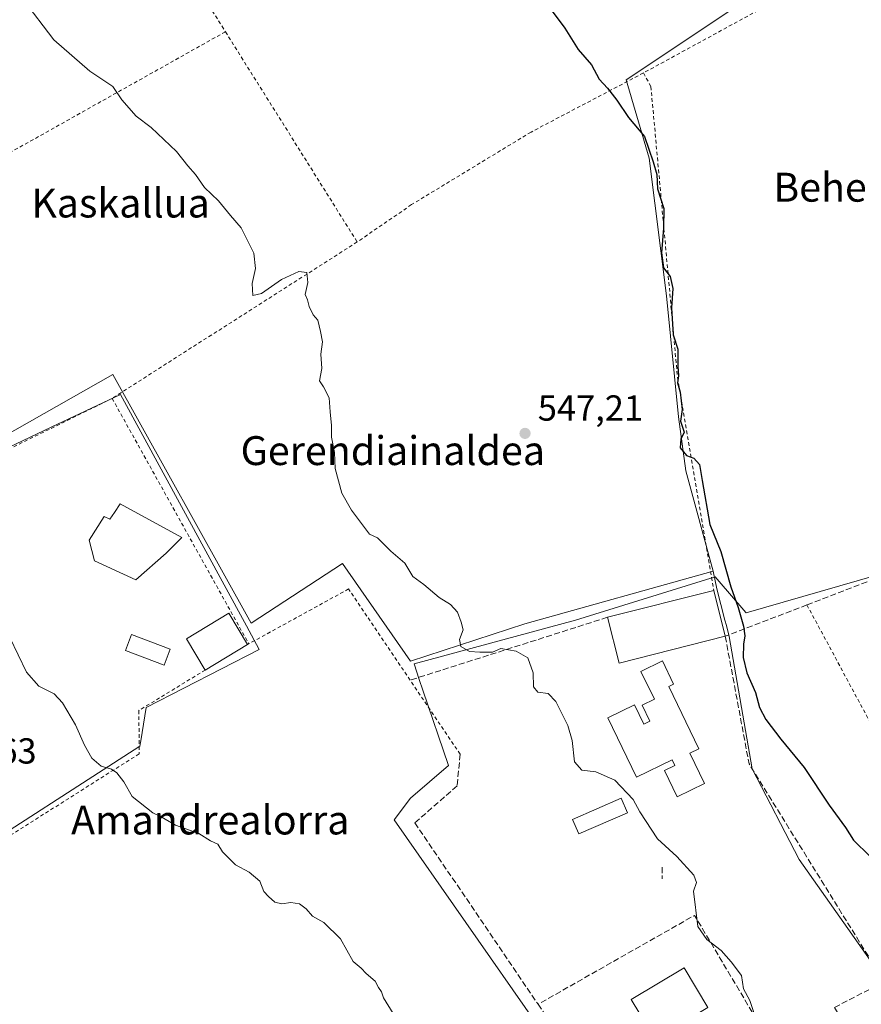
# Model space of a CAD drawing. Units: metres. Extents: x 607016 to 610450, y 4757028 to 4759395.
# Drawn here: x 607960 to 608193, y 4758496 to 4758768 of the extents above; entities that cross this region are included whole.
import ezdxf
from ezdxf.enums import TextEntityAlignment as Align

# ---------------------------------------------------------------- set-up
doc = ezdxf.new("R2010")
doc.units = ezdxf.units.M
doc.header["$MEASUREMENT"] = 0
doc.linetypes.add('DGN Style 2', pattern=[1.6480167562047852, 0.988810053722871, -0.6592067024819142])
doc.linetypes.add('DGN Style 3', pattern=[2.307223458686699, 1.648016756204785, -0.6592067024819142])
for name, color, linetype, lineweight in [('Alambrada', 7, 'DGN Style 2', 0), ('Curva de nivel maestra', 30, 'Continuous', 30), ('Curva de nivel normal', 30, 'Continuous', 0), ('Edificación Cxs', 1, 'Continuous', 13), ('Edificación ligera Cxs', 1, 'Continuous', 0), ('Entidad de ámbito territorial', 7, 'Continuous', 0), ('Entidad de ámbito territorial CxS', 92, 'Continuous', 0), ('Laguna Cxs', 142, 'Continuous', 13), ('Muro lineal', 1, 'DGN Style 3', 13), ('Núcleo urbano CxS', 7, 'Continuous', 0), ('Obra de contención lineal', 1, 'DGN Style 3', 13), ('Piscina CxS', 4, 'Continuous', 0), ('Prado CxS', 92, 'Continuous', 0), ('Punto de cota en terreno', 7, 'Continuous', 0), ('Rótulo de punto de cota en terreno', 7, 'Continuous', 0), ('Seto lineal', 92, 'DGN Style 3', 0), ('Suelo desnudo CxS', 253, 'Continuous', 0), ('Texto cartográfico', 7, 'Continuous', 0), ('Valla', 7, 'DGN Style 2', 0)]:
    doc.layers.add(name, color=color, linetype=linetype, lineweight=lineweight)
doc.styles.add('Style-Arial', font='txt')

# ---------------------------------------------------------------- blocks, each defined once
blk = doc.blocks.new('*U17')
at = {"layer": 'Prado CxS', "color": 92, "linetype": 'Continuous', "lineweight": 0}
for points in [[(608212.7773000002, 4758619.045700001, 554.4496000000072), (608160.9398999996, 4758604.0277, 550.2866000000067), (608160.8481000002, 4758604.135700001, 550.2746000000043), (608160.2871000003, 4758604.795499999, 550.2081000000035), (608153.5000999998, 4758612.779899999, 549.417100000006), (608152.3953, 4758614.079299999, 549.203999999998), (608144.3229, 4758611.562700001, 548.1978999999993), (608113.7005000003, 4758602.015900001, 546.7796999999991), (608068.9765, 4758589.9575, 544.1294999999955), (608070.4332999998, 4758585.664100001, 544.0148999999947), (608071.4584999997, 4758582.641100001, 543.9054999999935), (608078.5239000004, 4758561.813899999, 543.0773000000045), (608067.9729000004, 4758552.769900001, 542.4124000000012), (608063.4469, 4758546.740499999, 541.8592999999964), (608103.1495000003, 4758489.953700001, 541.4569000000047)], [(607947.9924999997, 4758461.1843, 534.3545000000013), (607940.3602999998, 4758533.262499999, 537.0550999999978), (607941.1747000003, 4758533.7861, 537.1646999999939), (607993.0692999996, 4758567.146500001, 540.420100000003), (607993.3167000003, 4758568.632900001, 540.530700000003), (607994.8548999997, 4758577.869700001, 541.5724000000046), (608026.1239, 4758593.946900001, 542.7832000000053), (608022.5497000003, 4758600.513699999, 542.7755000000034), (607987.7077000003, 4758664.524700001, 542.2501000000047), (607968.5286999998, 4758655.426899999, 541.4925999999978), (607929.4294999996, 4758636.878900001, 540.0405000000028), (607917.6750999996, 4758750.0397, 542.7415999999939), (607914.0846999995, 4758787.132900001, 543.6380999999965)]]:
    blk.add_polyline3d(points, dxfattribs=at)
blk = doc.blocks.new('5PATER')
at = {"layer": 'Suelo desnudo CxS', "linetype": 'Continuous', "lineweight": 0}
h = blk.add_hatch(color=51, dxfattribs=at)
edge = h.paths.add_edge_path()
edge.add_ellipse((0, 0), major_axis=(-0.1095731443231308, -0.1110710700762829), ratio=0.9994222409660322, start_angle=0, end_angle=360)

msp = doc.modelspace()

# ---------------------------------------------------------------- linework, layer by layer
at = {"layer": 'Alambrada', "color": 7, "linetype": 'DGN Style 2', "lineweight": 0, "extrusion": (0.3257203005014649, -0.6553043114614354, 0.6815295629840936), "elevation": -2920022.972779877, "flags": 128}
msp.add_lwpolyline([(2662595.539741065, 2720216.698051821), (2662528.68003743, 2720211.814004266), (2662486.385766323, 2720209.757951566)], dxfattribs=at)
at = {"layer": 'Alambrada', "color": 7, "linetype": 'DGN Style 2', "lineweight": 0, "extrusion": (-0.005508594866262499, 0.008786873225313107, 0.9999462216747067), "elevation": 39012.29446739927, "flags": 128}
msp.add_lwpolyline([(608010.5474962437, 4758605.811494044), (608047.030866635, 4758547.619247515)], dxfattribs=at)
at = {"layer": 'Alambrada', "color": 7, "linetype": 'DGN Style 2', "lineweight": 0, "extrusion": (-0.04513580979440848, -0.02878688252225007, 0.998566008869145), "elevation": -163886.4014945519, "flags": 128}
msp.add_lwpolyline([(-3685188.067017071, 3067172.762273378), (-3685188.067017071, 3067092.15980924)], dxfattribs=at)
at = {"layer": 'Alambrada', "color": 7, "linetype": 'DGN Style 2', "lineweight": 0}
for points in [[(608096.7301000003, 4758918.140100001, 562.6043000000063), (608052.4200999998, 4758868.340100001, 552.5369999999966), (608047.9401000004, 4758864.210100001, 553.3040000000037), (607978.7901, 4758825.020099999, 547.1771000000008), (608016.7600999996, 4758764.9001, 546.9780000000028)], [(608143.0500999996, 4758869.380100001, 557.6404999999941), (608138.9001000002, 4758865.850099999, 557.6128999999928), (608140.3901000004, 4758859.140100001, 557.3007999999973), (608142.2001, 4758852.5101, 557.8487000000023), (608144.3501000004, 4758845.9801, 555.6731), (608146.8201000001, 4758839.5701, 555.7964999999967), (608149.6001000004, 4758833.290100001, 556.1184000000068), (608152.7001, 4758827.1601, 555.9082999999955), (608156.1001000004, 4758821.190099999, 555.0571999999956), (608159.7901, 4758815.390100001, 556.6630000000005), (608163.7701000003, 4758809.790100001, 558.1959000000061), (608168.0201000003, 4758804.390100001, 557.5454999999929), (608172.5401, 4758799.220100001, 554.811400000006), (608185.2901, 4758782.640100001, 555.1146000000008), (608184.5201000003, 4758781.870100001, 555.0694999999978), (608132.4901000002, 4758753.4901, 553.1916999999958)], [(608132.4901000002, 4758753.4901, 553.1916999999958), (608101.3701, 4758737.130100001, 548.7100999999967), (608068.2801000001, 4758717.050100001, 546.8457000000053), (608053.2401000002, 4758706.710100001, 547.690300000002)], [(608132.4901000002, 4758753.4901, 553.1916999999958), (608134.5601000005, 4758749.7601, 553.4051000000036), (608141.9401000004, 4758669.1601, 551.0421999999963), (608151.9401000004, 4758610.290100001, 553.9787999999971)], [(608081.7500999998, 4758564.9301, 557.9762999999948), (608067.9101, 4758585.4301, 546.5559000000068), (608050.8701, 4758610.6801, 544.3252000000066), (608022.9101, 4758595.3101, 543.3224000000046)], [(608177.7701000003, 4758606.270099999, 553.554999999993), (608197.3501000004, 4758569.890100001, 552.117499999993), (608206.4101, 4758555.770099999, 551.3859999999986), (608227.4101, 4758531.2501, 558.2400999999954)]]:
    msp.add_polyline3d(points, dxfattribs=at)
at = {"layer": 'Curva de nivel maestra', "color": 30, "linetype": 'Continuous', "lineweight": 30, "elevation": 550, "flags": 128}
msp.add_lwpolyline([(608106.6299999999, 4758771.3201), (608110.7100000001, 4758765.9101), (608114.4600000001, 4758760.030099999), (608118.0899999999, 4758755.7601), (608120.25, 4758751.800100001), (608122.54, 4758749.3101), (608125.1200000001, 4758745.960100001), (608128.3300000001, 4758741.200099999), (608132.7999999998, 4758735.870100001), (608135.2000000002, 4758728.870100001), (608136.2400000002, 4758725.420100001), (608136.4299999997, 4758721.390100001), (608138.1699999999, 4758715.940099999), (608138.0800000001, 4758710.5701), (608137.4500000002, 4758703.710100001), (608138.04, 4758699.550100001), (608139.8499999996, 4758697.1801), (608140.6399999997, 4758693.840100001), (608140.2599999999, 4758688.4801), (608140.6799999997, 4758680.970100001), (608142.0300000003, 4758677.040100001), (608142.0199999996, 4758672.380100001), (608142.2400000002, 4758669.710100001), (608141.9000000004, 4758667.7401), (608142.6600000003, 4758665.170100001), (608143.2000000002, 4758660.340100001), (608142.7699999996, 4758657.110099999), (608143.8099999996, 4758654.0801), (608142.8099999996, 4758652.140100001), (608142.6600000003, 4758649.7401), (608144.4600000001, 4758647.640100001), (608146.4699999997, 4758646.9001), (608147.9900000002, 4758645.120100001), (608148.7100000001, 4758640.670100001), (608150.8799999999, 4758628.4901), (608153.9500000002, 4758621.030099999), (608156.6500000004, 4758611.2401), (608158.6799999997, 4758605.550100001), (608160.1799999997, 4758600.340100001), (608160.5800000001, 4758597.690099999), (608160.1799999997, 4758595.380100001), (608160.1200000001, 4758591.7401), (608161.1200000001, 4758587.5001), (608163.4800000006, 4758582.0601), (608164.6100000005, 4758577.9001), (608166.3700000001, 4758574.5701), (608170.5300000003, 4758569.0601), (608177.0199999996, 4758561.2401), (608183.9199999999, 4758550.870100001), (608188.4500000002, 4758544.670100001), (608190.6399999997, 4758541.1801), (608195.1399999997, 4758536.6801)], dxfattribs=at)
at = {"layer": 'Curva de nivel normal', "color": 30, "linetype": 'Continuous', "lineweight": 0, "flags": 128}
for points, elevation in [([(608163.5700000003, 4758491.83), (608161.9600000001, 4758496.82), (608160.2000000002, 4758499.99), (608159.6799999997, 4758503.699999999), (608156.7999999998, 4758507.460000001), (608154.0099999999, 4758510.57), (608150.0099999999, 4758513.619999999), (608147.5499999998, 4758517.230000001), (608146.3499999996, 4758527.050000001), (608147.2000000002, 4758529.41), (608146.4199999999, 4758531.460000001), (608141.7300000006, 4758536.600000001), (608136.3600000005, 4758541.560000001), (608131.4699999997, 4758549), (608129.6600000003, 4758552.359999999), (608124.6100000005, 4758557.789999999), (608119.3300000001, 4758560.029999999), (608115.4400000004, 4758560.550000001), (608113.3899999997, 4758562.810000001), (608112.7800000003, 4758568.710000001), (608111.5999999996, 4758572.91), (608108.2800000003, 4758579.539999999), (608106.0899999999, 4758581.730000001), (608103.2599999999, 4758582.15), (608102.0599999996, 4758583.59), (608101.9299999997, 4758587.460000001), (608100.4800000006, 4758591.630000001), (608097.2100000001, 4758593.470000001), (608093, 4758594.199999999), (608090.6799999997, 4758593.15), (608087.1799999997, 4758593.199999999), (608084.3399999999, 4758593.390000001), (608081.9699999997, 4758594.720000001), (608081.5999999996, 4758596.699999999), (608082.5700000003, 4758599.41), (608082.0199999996, 4758601.460000001), (608081.0199999996, 4758604.220000001), (608079.0999999996, 4758606.350000001), (608075.9199999999, 4758608.310000001), (608071.6500000004, 4758611.9), (608068.6399999997, 4758614.17), (608066.4199999999, 4758617.789999999), (608062.5800000001, 4758621.119999999), (608058.8300000001, 4758624.859999999), (608056.6799999997, 4758625.880000001), (608051.6299999999, 4758632.5), (608048.9800000006, 4758637.180000001), (608047.1100000005, 4758643.980000001), (608046.9400000004, 4758648.470000001), (608046.1100000005, 4758652.67), (608046.0999999996, 4758655.92), (608045.7100000001, 4758659.710000001), (608045.4600000001, 4758663.600000001), (608043.9199999999, 4758666.600000001), (608042.8300000001, 4758668.26), (608043.4299999997, 4758671.710000001), (608043.1699999999, 4758675.630000001), (608043.6299999999, 4758679.039999999), (608043.0700000003, 4758681.960000001), (608042.3300000001, 4758685.119999999), (608041.0300000003, 4758686.560000001), (608039.9600000001, 4758688.82), (608039.4800000006, 4758690.680000001), (608038.8499999996, 4758692.16), (608039.5499999998, 4758695.539999999), (608039.3099999996, 4758698.289999999), (608037.1200000001, 4758698.5), (608032.29, 4758696.289999999), (608026.7699999996, 4758692.460000001), (608024.2999999998, 4758691.91), (608024.1600000003, 4758695.220000001), (608025.1200000001, 4758699.42), (608024.5800000001, 4758703.640000001), (608021.0800000001, 4758710.609999999), (608018.1500000004, 4758714.01), (608014.8600000005, 4758718.060000001), (608010.9400000004, 4758721.810000001), (608008.4800000006, 4758725.350000001), (608006.3899999997, 4758727.779999999), (608003.2199999997, 4758731.76), (607996.1500000004, 4758738.4), (607992.0599999996, 4758741.52), (607988.0700000003, 4758746.100000001), (607985.5499999998, 4758749.75), (607979.2000000002, 4758753.960000001), (607969.2199999997, 4758762.689999999), (607960.6200000001, 4758774.050000001)], 545), ([(607957.0800000001, 4758597.279999999), (607961.7000000002, 4758587.640000001), (607965.0800000001, 4758583.800000001), (607969.3799999999, 4758581.609999999), (607971.6699999999, 4758579.199999999), (607975.2199999997, 4758573.08), (607977.7300000006, 4758567.4), (607979.7599999999, 4758563.859999999), (607982.3099999996, 4758561.65), (607985.2100000001, 4758560.800000001), (607986.7300000006, 4758559.810000001), (607988.6200000001, 4758557.300000001), (607990.9600000001, 4758553.25), (607996.6399999997, 4758548.75), (607998.9500000002, 4758547.630000001), (608002.9199999999, 4758545.33), (608009.4299999997, 4758543), (608012.5899999999, 4758540.99), (608014.6399999997, 4758540), (608015.9400000004, 4758537.960000001), (608019.5199999996, 4758534.310000001), (608023.3099999996, 4758532.32), (608026.2599999999, 4758529.800000001), (608027.3600000005, 4758526.9), (608028.7000000002, 4758525.57), (608030.4800000006, 4758524.01), (608032.3600000005, 4758523.560000001), (608034.8600000005, 4758523.930000001), (608037.2400000002, 4758523.560000001), (608039.1200000001, 4758522.180000001), (608040.9000000004, 4758520.100000001), (608043.9800000006, 4758518.350000001), (608048.6299999999, 4758513.83), (608052.1200000001, 4758507.58), (608054.3399999999, 4758505.710000001), (608055.7000000002, 4758504.230000001), (608058.25, 4758502.119999999), (608059.1600000003, 4758500.359999999), (608059.9299999997, 4758499.130000001), (608060.5, 4758497.480000001), (608063.2100000001, 4758493.16)], 540)]:
    msp.add_lwpolyline(points, dxfattribs=dict(at, elevation=elevation))
at = {"layer": 'Edificación Cxs', "color": 1, "linetype": 'Continuous', "lineweight": 13, "flags": 128}
for points, elevation in [([(607987.6201, 4758634.220100001), (608004.6832999998, 4758624.921399999), (608000.3901000004, 4758620.540100001), (607991.9401000004, 4758613.220100001), (607980.5301000001, 4758618.4801), (607979.0701000001, 4758624.1601), (607983.1401000004, 4758630.710100001), (607984.7801000001, 4758630.040100001), (607986.0301000001, 4758631.880100001)], 544.6760999999971), ([(608139.5301000001, 4758583.670100001), (608147.8701, 4758566.460100001), (608145.3201000001, 4758565.220100001), (608149.3901000004, 4758556.8201), (608141.8701, 4758553.1801), (608138.3701, 4758560.420100001), (608141.2301000003, 4758561.800100001), (608140.4600999998, 4758563.4001), (608130.5900999998, 4758558.600099999), (608122.6401000004, 4758575.0001), (608130.0401, 4758578.5801), (608132.6001000004, 4758573.300100001), (608134.2901, 4758574.110099999), (608132.1401000004, 4758578.540100001), (608135.5100999996, 4758580.170100001), (608131.7801000001, 4758587.870100001), (608137.7301000003, 4758590.7601), (608140.8501000004, 4758584.3201)], 552.0541999999987)]:
    msp.add_lwpolyline(points, close=True, dxfattribs=dict(at, elevation=elevation))
at = {"layer": 'Edificación Cxs', "color": 1, "linetype": 'Continuous', "lineweight": 13}
for points in [[(607987.6201, 4758634.220100001, 542.9311000000016), (608004.6832999998, 4758624.921399999, 542.9247000000032), (608000.3901000004, 4758620.540100001, 543.899900000004), (607991.9401000004, 4758613.220100001, 543.9789000000019), (607980.5301000001, 4758618.4801, 544.0034000000014), (607979.0701000001, 4758624.1601, 543.8433999999979), (607983.1401000004, 4758630.710100001, 543.8040999999939), (607984.7801000001, 4758630.040100001, 544.676099999997), (607986.0301000001, 4758631.880100001, 543.7160000000003), (607987.6201, 4758634.220100001, 542.9311000000016)], [(608139.5301000001, 4758583.670100001, 548.7651999999945), (608147.8701, 4758566.460100001, 547.6512999999978), (608145.3201000001, 4758565.220100001, 548.7323000000034), (608149.3901000004, 4758556.8201, 547.6640999999945), (608141.8701, 4758553.1801, 547.5841999999975), (608138.3701, 4758560.420100001, 549.3671999999933), (608141.2301000003, 4758561.800100001, 549.8221999999951), (608140.4600999998, 4758563.4001, 550.1154999999999), (608130.5900999998, 4758558.600099999, 548.1125999999931), (608122.6401000004, 4758575.0001, 547.5445000000036), (608130.0401, 4758578.5801, 548.5106999999989), (608132.6001000004, 4758573.300100001, 550.3680000000022), (608134.2901, 4758574.110099999, 550.1974999999948), (608132.1401000004, 4758578.540100001, 549.0381000000052), (608135.5100999996, 4758580.170100001, 549.4291999999987), (608131.7801000001, 4758587.870100001, 549.763300000006), (608137.7301000003, 4758590.7601, 552.0541999999987), (608140.8501000004, 4758584.3201, 548.2266999999993), (608139.5301000001, 4758583.670100001, 548.7651999999945)], [(608150.3201000001, 4758494.8101, 546.8010000000068), (608135.7100999998, 4758486.050100001, 545.2214999999997), (608129.1201, 4758497.0101, 546.6923999999999), (608143.7600999996, 4758505.790100001, 547.7449999999953), (608150.3201000001, 4758494.8101, 546.8010000000068)]]:
    msp.add_polyline3d(points, dxfattribs=at)
msp.add_3dface([(608150.3201000001, 4758494.8101, 547.7449999999953), (608135.7100999998, 4758486.050100001, 547.7449999999953), (608129.1201, 4758497.0101, 547.7449999999953), (608143.7600999996, 4758505.790100001, 547.7449999999953)], dxfattribs=at)
at = {"layer": 'Edificación ligera Cxs', "color": 1, "linetype": 'Continuous', "lineweight": 0, "extrusion": (0.02423421004122382, 0.006138893737655076, 0.9996874596829529), "elevation": 44504.49042248728, "flags": 128}
msp.add_lwpolyline([(4463572.11961572, -1757457.707166289), (4463572.11961572, -1757488.05558018)], dxfattribs=at)
at = {"layer": 'Edificación ligera Cxs', "color": 1, "linetype": 'Continuous', "lineweight": 0, "extrusion": (-0.01969177551687311, 0.07803096093367327, 0.9967564412195995), "elevation": 359895.5240979678, "flags": 128}
msp.add_lwpolyline([(-1754036.904851644, -4450623.633867309), (-1754036.904851644, -4450610.472393051)], dxfattribs=at)
at = {"layer": 'Edificación ligera Cxs', "color": 1, "linetype": 'Continuous', "lineweight": 0, "extrusion": (-0.04752999707887879, -0.2388954755689338, 0.9698813593065776), "elevation": -1165174.721048063, "flags": 128}
msp.add_lwpolyline([(-332093.5320419112, 4641786.895606956), (-332120.9072374826, 4641773.469096478), (-332126.5533320775, 4641785.66191493)], dxfattribs=at)
at = {"layer": 'Edificación ligera Cxs', "color": 1, "linetype": 'Continuous', "lineweight": 0, "extrusion": (-0.0156684286207132, -0.009427726838165305, 0.9998327951768848), "elevation": -53846.26872978328, "flags": 128}
msp.add_lwpolyline([(-3763919.742284173, 2973874.616169745), (-3763919.742284173, 2973860.900838883)], dxfattribs=at)
at = {"layer": 'Edificación ligera Cxs', "color": 1, "linetype": 'Continuous', "lineweight": 0}
msp.add_polyline3d([(608011.1601, 4758588.2401, 543.0715999999958), (608005.9401000004, 4758596.920100001, 544.0072999999975), (608017.6901000004, 4758603.9801, 544.1508000000031), (608022.9101, 4758595.3101, 543.3224000000046)], dxfattribs=at)
for points in [[(608155.1501000002, 4758597.5701, 555.0380000000005), (608125.7600999996, 4758590.140100001, 555.0380000000005), (608122.5301000001, 4758602.840100001, 555.0380000000005), (608151.9401000004, 4758610.290100001, 555.0380000000005)], [(608022.9101, 4758595.3101, 544.1508000000031), (608011.1601, 4758588.2401, 544.1508000000031), (608005.9401000004, 4758596.920100001, 544.1508000000031), (608017.6901000004, 4758603.9801, 544.1508000000031)]]:
    msp.add_3dface(points, dxfattribs=at)
at = {"layer": 'Entidad de ámbito territorial', "color": 7, "linetype": 'Continuous', "lineweight": 0, "flags": 128}
for points in [[(608156.9379999996, 4758771.085999998), (608127.7369999982, 4758751.606000002), (608134.115, 4758729.901000002), (608138.8999999992, 4758691.793000001), (608142.2019999982, 4758658.353000003), (608144.2619999989, 4758643.416999999), (608151.7709999982, 4758615.643)], [(608156.9379999996, 4758771.085999998), (608127.7369999982, 4758751.606000002), (608134.115, 4758729.901000002), (608138.8999999992, 4758691.793000001), (608142.2019999982, 4758658.353000003), (608144.2619999989, 4758643.416999999), (608151.7709999982, 4758615.643)], [(607708.538, 4758611.552999999), (607735.0599999981, 4758625.016000003), (607740.9499999998, 4758614.354000002), (607767.6569999994, 4758566.004000001), (607816.0209999994, 4758593.432), (607829.3070000003, 4758600.967000001), (607842.2869999977, 4758579.137), (607866.4649999981, 4758595.727999998), (607906.0710000005, 4758622.010999998), (607920.3139999993, 4758631.513000002), (607927.3359999999, 4758636.198000001), (607935.2709999986, 4758641.491999999), (607985.6219999993, 4758670.015000002), (608023.8609999977, 4758601.214000001), (608049.1849999997, 4758617.7), (608067.9749999986, 4758590.653999999), (608099.6330000003, 4758601.044000001), (608151.7709999982, 4758615.643)], [(607708.538, 4758611.552999999), (607735.0599999981, 4758625.016000003), (607740.9499999998, 4758614.354000002), (607767.6569999994, 4758566.004000001), (607816.0209999994, 4758593.432), (607829.3070000003, 4758600.967000001), (607842.2869999977, 4758579.137), (607866.4649999981, 4758595.727999998), (607906.0710000005, 4758622.010999998), (607920.3139999993, 4758631.513000002), (607927.3359999999, 4758636.198000001), (607935.2709999986, 4758641.491999999), (607985.6219999993, 4758670.015000002), (608023.8609999977, 4758601.214000001), (608049.1849999997, 4758617.7), (608067.9749999986, 4758590.653999999), (608099.6330000003, 4758601.044000001), (608151.7709999982, 4758615.643)], [(608151.7709999982, 4758615.643), (608152.8019999998, 4758610.757000002), (608155.0689999998, 4758602.013000002), (608155.4560000001, 4758600.521000002), (608156.2419999996, 4758597.492000001), (608162.565999998, 4758560.868000001), (608175.5809999995, 4758535.835999999), (608199.2479999993, 4758502.327000001)], [(608151.7709999982, 4758615.643), (608152.8019999998, 4758610.757000002), (608155.0689999998, 4758602.013000002), (608155.4560000001, 4758600.521000002), (608156.2419999996, 4758597.492000001), (608162.565999998, 4758560.868000001), (608175.5809999995, 4758535.835999999), (608199.2479999993, 4758502.327000001)]]:
    msp.add_lwpolyline(points, dxfattribs=at)
at = {"layer": 'Entidad de ámbito territorial CxS', "color": 92, "linetype": 'Continuous', "lineweight": 0, "flags": 128}
for points in [[(608156.9380000005, 4758771.085999998), (608127.736999999, 4758751.606000002), (608134.1150000007, 4758729.901000001), (608138.9, 4758691.793), (608142.2019999991, 4758658.353000001), (608144.262, 4758643.416999999), (608151.770999999, 4758615.642999999), (608099.633000001, 4758601.044000001), (608067.9749999995, 4758590.653999999), (608049.1850000005, 4758617.699999999), (608023.8609999985, 4758601.214000001), (607985.6220000001, 4758670.015000002), (607935.2709999994, 4758641.492000001), (607927.3360000006, 4758636.198), (607920.3140000001, 4758631.513000002), (607906.0710000012, 4758622.010999999), (607866.464999999, 4758595.727999999), (607842.2869999985, 4758579.136999999), (607829.3070000011, 4758600.967), (607816.0210000002, 4758593.431999999), (607767.6570000004, 4758566.004000001), (607740.9500000007, 4758614.354), (607735.0599999988, 4758625.016000002), (607708.5380000008, 4758611.552999998)], [(608199.2480000001, 4758502.327), (608175.5810000004, 4758535.835999998), (608162.5659999988, 4758560.868), (608156.2420000006, 4758597.492000001), (608155.4560000009, 4758600.521000001), (608155.0690000006, 4758602.013000002), (608152.8020000005, 4758610.757), (608151.770999999, 4758615.642999999), (608144.262, 4758643.416999999), (608142.2019999991, 4758658.353000001), (608138.9, 4758691.793), (608134.1150000007, 4758729.901000001), (608127.736999999, 4758751.606000002), (608156.9380000005, 4758771.085999998)], [(607935.2709999994, 4758641.492000001), (607985.6220000001, 4758670.015000002), (608023.8609999985, 4758601.214000001), (608049.1850000005, 4758617.699999999), (608067.9749999995, 4758590.653999999), (608099.633000001, 4758601.044000001), (608151.770999999, 4758615.642999999), (608152.8020000005, 4758610.757), (608155.0690000006, 4758602.013000002), (608155.4560000009, 4758600.521000001), (608156.2420000006, 4758597.492000001), (608162.5659999988, 4758560.868), (608175.5810000004, 4758535.835999998), (608199.2480000001, 4758502.327)]]:
    msp.add_lwpolyline(points, dxfattribs=at)
at = {"layer": 'Laguna Cxs', "color": 142, "linetype": 'Continuous', "lineweight": 13}
msp.add_polyline3d([(608001.4561000001, 4758594.031099999, 542.0427000000054), (607999.7802999998, 4758589.602299999, 542.0105999999942), (607989.1086999997, 4758593.6402, 541.948000000004), (607990.7845000001, 4758598.069, 541.9030999999959), (608001.4561000001, 4758594.031099999, 542.0427000000054)], dxfattribs=at)
msp.add_3dface([(608001.4561000001, 4758594.031099999, 542.0427000000054), (607999.7802999998, 4758589.602299999, 542.0105999999942), (607989.1086999997, 4758593.6402, 541.948000000004), (607990.7845000001, 4758598.069, 541.9030999999959)], dxfattribs=at)
at = {"layer": 'Muro lineal', "color": 1, "linetype": 'DGN Style 3', "lineweight": 13, "extrusion": (-0.1346121177096266, -0.04290730445666804, 0.9899689596093367), "elevation": -285490.3095465018, "flags": 128}
msp.add_lwpolyline([(-4349170.734870381, 2004326.198815649), (-4349170.734870382, 2004268.290344087)], dxfattribs=at)
at = {"layer": 'Muro lineal', "color": 1, "linetype": 'DGN Style 3', "lineweight": 13, "extrusion": (0.08066053529964179, -0.2028334691890918, 0.9758854757715646), "elevation": -915589.8227501423, "flags": 128}
msp.add_lwpolyline([(2323490.132545292, 4095866.770246117), (2323483.357050627, 4095910.013618516), (2323434.00551917, 4095902.974138255)], dxfattribs=at)
at = {"layer": 'Muro lineal', "color": 1, "linetype": 'DGN Style 3', "lineweight": 13, "extrusion": (0.544201999178391, -0.5738655384758138, 0.6119824571342767), "elevation": -2399465.503935173, "flags": 128}
msp.add_lwpolyline([(3715588.471365032, 1857428.082582337), (3715587.699867763, 1857420.27031287), (3715532.177323125, 1857414.742485784)], dxfattribs=at)
at = {"layer": 'Muro lineal', "color": 1, "linetype": 'DGN Style 3', "lineweight": 13}
for points in [[(608231.6501000002, 4758534.300100001, 554.3276999999945), (608251.8701, 4758551.9901, 553.710699999996), (608211.6201, 4758619.300100001, 554.9557999999961), (608177.7701000003, 4758606.270099999, 553.554999999993), (608155.1501000002, 4758597.5701, 555.0380000000005)], [(608081.7500999998, 4758564.9301, 557.9762999999948), (608080.9001000002, 4758556.1501, 557.7911000000023), (608069.2100999998, 4758545.960100001, 557.7685000000056), (608103.3201000001, 4758495.720100001, 555.8366999999998)], [(608168.5301000001, 4758483.630100001, 547.9339999999938), (608169.5900999998, 4758481.840100001, 547.2635000000009), (608187.4600999998, 4758491.5001, 547.7915999999968), (608185.3901000004, 4758494.850099999, 547.6652999999933), (608199.1501000002, 4758501.970100001, 549.8886999999959), (608206.9401000004, 4758505.970100001, 552.0501999999979), (608228.1501000002, 4758524.370100001, 552.9308000000019)]]:
    msp.add_polyline3d(points, dxfattribs=at)
at = {"layer": 'Núcleo urbano CxS', "color": 7, "linetype": 'Continuous', "lineweight": 0}
msp.add_polyline3d([(607940.3602999998, 4758533.262499999, 537.0550999999978), (607930.5312999999, 4758526.9439, 536.1503999999986), (607928.3343000002, 4758536.1777, 536.6965999999958), (607926.0669, 4758545.707900001, 536.8984000000055), (607867.9937000005, 4758507.291099999, 533.7140999999974), (607804.5676999995, 4758541.238500001, 533.5727999999945), (607828.6882999997, 4758567.1461, 534.8747000000003), (607917.1294999998, 4758612.7105, 538.4692000000068), (607918.0264999997, 4758631.469699999, 539.6656999999977), (607918.2691000003, 4758631.584899999, 539.6814000000013), (607927.3624999998, 4758635.8983, 539.9796999999963), (607929.4294999996, 4758636.878900001, 540.0405000000028), (607968.5286999998, 4758655.426899999, 541.4925999999978), (607987.7077000003, 4758664.524700001, 542.2501000000047), (608022.5497000003, 4758600.513699999, 542.7755000000034), (608026.1239, 4758593.946900001, 542.7832000000053), (607994.8548999997, 4758577.869700001, 541.5724000000046), (607993.3167000003, 4758568.632900001, 540.530700000003), (607993.0692999996, 4758567.146500001, 540.420100000003), (607941.1747000003, 4758533.7861, 537.1646999999939)], close=True, dxfattribs=at)
for points in [[(607940.3602999998, 4758533.262499999, 537.0550999999978), (607941.1747000003, 4758533.7861, 537.1646999999939), (607993.0692999996, 4758567.146500001, 540.420100000003), (607993.3167000003, 4758568.632900001, 540.530700000003), (607994.8548999997, 4758577.869700001, 541.5724000000046), (608026.1239, 4758593.946900001, 542.7832000000053), (608022.5497000003, 4758600.513699999, 542.7755000000034), (607987.7077000003, 4758664.524700001, 542.2501000000047), (607968.5286999998, 4758655.426899999, 541.4925999999978), (607929.4294999996, 4758636.878900001, 540.0405000000028)], [(608212.7773000002, 4758619.045700001, 554.4496000000072), (608160.9398999996, 4758604.0277, 550.2866000000067), (608160.8481000002, 4758604.135700001, 550.2746000000043), (608160.2871000003, 4758604.795499999, 550.2081000000035), (608153.5000999998, 4758612.779899999, 549.417100000006), (608152.3953, 4758614.079299999, 549.203999999998), (608144.3229, 4758611.562700001, 548.1978999999993), (608113.7005000003, 4758602.015900001, 546.7796999999991), (608068.9765, 4758589.9575, 544.1294999999955), (608070.4332999998, 4758585.664100001, 544.0148999999947), (608071.4584999997, 4758582.641100001, 543.9054999999935), (608078.5239000004, 4758561.813899999, 543.0773000000045), (608067.9729000004, 4758552.769900001, 542.4124000000012), (608063.4469, 4758546.740499999, 541.8592999999964), (608103.1495000003, 4758489.953700001, 541.4569000000047), (608080.9237000003, 4758464.770300001, 539.5427000000054), (608072.9943000004, 4758455.7851, 539.1257000000041), (608072.1677000001, 4758455.509299999, 539.0947000000015), (608067.5258999999, 4758453.960700001, 538.5029999999971), (608066.9647000004, 4758453.7733, 538.4275999999954), (608053.2390999999, 4758466.0943, 538.4805999999953), (608047.3701, 4758471.3621, 538.3366999999998), (608042.5811000001, 4758468.422900001, 537.863599999997), (607974.5018999996, 4758426.6373, 534.9281999999948)], [(608103.1495000003, 4758489.953700001, 541.4569000000047), (608063.4469, 4758546.740499999, 541.8592999999964), (608067.9729000004, 4758552.769900001, 542.4124000000012), (608078.5239000004, 4758561.813899999, 543.0773000000045), (608071.4584999997, 4758582.641100001, 543.9054999999935), (608070.4332999998, 4758585.664100001, 544.0148999999947), (608068.9765, 4758589.9575, 544.1294999999955), (608113.7005000003, 4758602.015900001, 546.7796999999991), (608144.3229, 4758611.562700001, 548.1978999999993), (608152.3953, 4758614.079299999, 549.203999999998), (608153.5000999998, 4758612.779899999, 549.417100000006), (608160.2871000003, 4758604.795499999, 550.2081000000035), (608160.8481000002, 4758604.135700001, 550.2746000000043), (608160.9398999996, 4758604.0277, 550.2866000000067), (608212.7773000002, 4758619.045700001, 554.4496000000072)]]:
    msp.add_polyline3d(points, dxfattribs=at)
at = {"layer": 'Obra de contención lineal', "color": 1, "linetype": 'DGN Style 3', "lineweight": 13, "extrusion": (-0.2740427669092617, -0.1770441065981149, 0.9452808821845449), "elevation": -1008617.50869155, "flags": 128}
msp.add_lwpolyline([(-3667006.618184421, 2924013.852938197), (-3666973.413816466, 2923999.446839186), (-3666902.44153363, 2923998.07001323)], dxfattribs=at)
at = {"layer": 'Piscina CxS', "color": 4, "linetype": 'Continuous', "lineweight": 0}
msp.add_polyline3d([(608128.0401, 4758548.7501, 545.0997999999963), (608114.5601000005, 4758542.870100001, 544.819399999993), (608112.8201000001, 4758546.860099999, 544.8016000000061), (608126.3000999996, 4758552.7401, 545.1658000000025), (608128.0401, 4758548.7501, 545.0997999999963)], dxfattribs=at)
msp.add_3dface([(608128.0401, 4758548.7501, 545.0997999999963), (608114.5601000005, 4758542.870100001, 544.819399999993), (608112.8201000001, 4758546.860099999, 544.8016000000061), (608126.3000999996, 4758552.7401, 545.1658000000025)], dxfattribs=at)
at = {"layer": 'Prado CxS', "color": 92, "linetype": 'Continuous', "lineweight": 0}
for points in [[(607940.3602999998, 4758533.262499999, 537.0550999999978), (607941.1747000003, 4758533.7861, 537.1646999999939), (607993.0692999996, 4758567.146500001, 540.420100000003), (607993.3167000003, 4758568.632900001, 540.530700000003), (607994.8548999997, 4758577.869700001, 541.5724000000046), (608026.1239, 4758593.946900001, 542.7832000000053), (608022.5497000003, 4758600.513699999, 542.7755000000034), (607987.7077000003, 4758664.524700001, 542.2501000000047), (607968.5286999998, 4758655.426899999, 541.4925999999978), (607929.4294999996, 4758636.878900001, 540.0405000000028)], [(608212.7773000002, 4758619.045700001, 554.4496000000072), (608160.9398999996, 4758604.0277, 550.2866000000067), (608160.8481000002, 4758604.135700001, 550.2746000000043), (608160.2871000003, 4758604.795499999, 550.2081000000035), (608153.5000999998, 4758612.779899999, 549.417100000006), (608152.3953, 4758614.079299999, 549.203999999998), (608144.3229, 4758611.562700001, 548.1978999999993), (608113.7005000003, 4758602.015900001, 546.7796999999991), (608068.9765, 4758589.9575, 544.1294999999955), (608070.4332999998, 4758585.664100001, 544.0148999999947), (608071.4584999997, 4758582.641100001, 543.9054999999935), (608078.5239000004, 4758561.813899999, 543.0773000000045), (608067.9729000004, 4758552.769900001, 542.4124000000012), (608063.4469, 4758546.740499999, 541.8592999999964), (608103.1495000003, 4758489.953700001, 541.4569000000047), (608080.9237000003, 4758464.770300001, 539.5427000000054), (608072.9943000004, 4758455.7851, 539.1257000000041), (608072.1677000001, 4758455.509299999, 539.0947000000015), (608067.5258999999, 4758453.960700001, 538.5029999999971), (608066.9647000004, 4758453.7733, 538.4275999999954), (608053.2390999999, 4758466.0943, 538.4805999999953), (608047.3701, 4758471.3621, 538.3366999999998), (608042.5811000001, 4758468.422900001, 537.863599999997), (607974.5018999996, 4758426.6373, 534.9281999999948)]]:
    msp.add_polyline3d(points, dxfattribs=at)
at = {"layer": 'Seto lineal', "color": 92, "linetype": 'DGN Style 3', "lineweight": 0, "extrusion": (0, 0.02565718555041669, 0.9996708002285711), "elevation": 122635.2606809182, "flags": 128}
msp.add_lwpolyline([(-608137.6700999998, -4756953.222375192), (-608137.6700999998, -4756949.991311525)], dxfattribs=at)
at = {"layer": 'Valla', "color": 7, "linetype": 'DGN Style 2', "lineweight": 0}
msp.add_polyline3d([(608011.1601, 4758588.2401, 543.0715999999958), (607992.8000999996, 4758577.050100001, 541.8429999999935), (607992.8701, 4758565.050100001, 541.0616000000009), (607941.3201000001, 4758532.4301, 537.3638999999966), (607933.4600999998, 4758605.670100001, 539.5559999999969), (607939.1201, 4758609.550100001, 539.976800000004), (607939.8201000001, 4758612.380100001, 540.1762000000017), (607936.7100999998, 4758615.2301, 541.8089999999938), (607932.4301000005, 4758615.5701, 542.1065999999992), (607930.8901000004, 4758632.1801, 541.2155999999959), (607939.8000999996, 4758636.710100001, 541.4486000000034), (607944.8400999998, 4758643.4901, 540.7244999999966), (607985.3800999997, 4758663.4301, 543.3752999999997), (608023.2301000003, 4758595.4901, 543.3399999999965)], dxfattribs=at)

# ---------------------------------------------------------------- block references
at = {"layer": 'Prado CxS', "color": 92, "linetype": 'Continuous', "lineweight": 0}
msp.add_blockref('*U17', (0, 0), dxfattribs=at)
at = {"layer": 'Punto de cota en terreno', "color": 7, "linetype": 'Continuous', "lineweight": 0, "xscale": 10, "yscale": 10, "zscale": 10}
msp.add_blockref('5PATER', (608099.7100000001, 4758653.74, 547.2100000000064), dxfattribs=at)

# ---------------------------------------------------------------- texts
at = {"layer": 'Rótulo de punto de cota en terreno', "color": 7, "linetype": 'Continuous', "lineweight": 0, "style": 'Style-Arial'}
for s, p in [('547,21', (608103.2378000002, 4758657.2678)), ('537,63', (607935.3178000003, 4758562.347800001))]:
    msp.add_text(s, height=7.000000000000002, dxfattribs=at).set_placement(p)
at = {"layer": 'Texto cartográfico', "color": 7, "linetype": 'Continuous', "lineweight": 0, "style": 'Style-Arial'}
for s, p in [('Beheitiko Soroa', (608209.0446719511, 4758721.87015)), ('Kaskallua', (607987.7340085363, 4758717.49015)), ('Gerendiainaldea', (608063.1035512199, 4758648.970150001)), ('Amandrealorra', (608012.5575695125, 4758546.73015))]:
    msp.add_text(s, height=8, dxfattribs=at).set_placement(p, align=Align.MIDDLE_CENTER)

doc.saveas('drawing.dxf')
